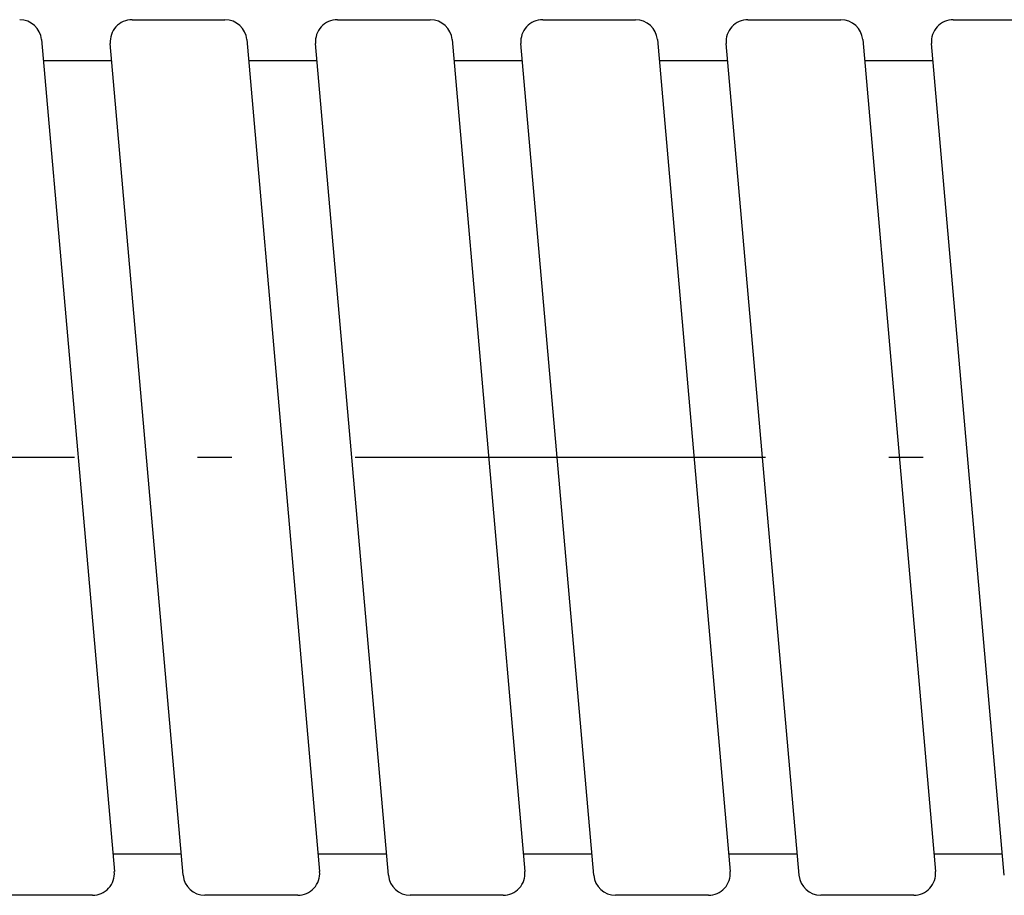
# Model space of a CAD drawing. Extents: x 18 to 402, y -41 to 318.
# Drawn here: x 195 to 213, y 31 to 47 of the extents above; entities that cross this region are included whole.
import ezdxf

# ---------------------------------------------------------------- set-up
doc = ezdxf.new("R2010")
doc.units = 0
doc.header["$LTSCALE"] = 0.25
doc.linetypes.add('DASHDOT', pattern=[50.5, 30, -9, 2.5, -9])
doc.layers.add('2', color=7, linetype='CONTINUOUS')

msp = doc.modelspace()

# ---------------------------------------------------------------- linework, layer by layer
at = {"layer": '2', "color": 7, "linetype": 'CONTINUOUS'}
for p, q in [((197.042, 46.503), (198.739, 46.503)), ((200.792, 46.503), (202.489, 46.503)), ((204.542, 46.503), (206.239, 46.503)), ((208.292, 46.503), (209.989, 46.503)), ((212.042, 46.503), (213.739, 46.503)), ((195.388, 46.138), (196.718, 30.938)), ((197.974, 30.868), (196.644, 46.068)), ((199.138, 46.138), (200.468, 30.938)), ((201.724, 30.868), (200.394, 46.068)), ((202.888, 46.138), (204.218, 30.938)), ((205.474, 30.868), (204.144, 46.068)), ((206.638, 46.138), (207.968, 30.938)), ((209.224, 30.868), (207.894, 46.068)), ((210.388, 46.138), (211.718, 30.938)), ((212.974, 30.868), (211.644, 46.068)), ((196.671, 45.753), (195.421, 45.753)), ((200.421, 45.753), (199.171, 45.753)), ((204.171, 45.753), (202.921, 45.753)), ((207.921, 45.753), (206.671, 45.753)), ((211.671, 45.753), (210.421, 45.753)), ((197.94, 31.253), (196.69, 31.253)), ((201.69, 31.253), (200.44, 31.253)), ((205.44, 31.253), (204.19, 31.253)), ((209.19, 31.253), (207.94, 31.253)), ((212.94, 31.253), (211.69, 31.253)), ((196.319, 30.503), (194.622, 30.503)), ((200.069, 30.503), (198.372, 30.503)), ((203.819, 30.503), (202.122, 30.503)), ((207.569, 30.503), (205.872, 30.503)), ((211.319, 30.503), (209.622, 30.503))]:
    msp.add_line(p, q, dxfattribs=at)
at = {"layer": '2', "color": 7, "linetype": 'DASHDOT'}
msp.add_line((221.239, 38.503), (166.239, 38.503), dxfattribs=at)
at = {"layer": '2', "color": 7, "linetype": 'CONTINUOUS'}
for centre, start, end in [((194.989, 46.103), 5, 90), ((197.042, 46.103), 90, 185), ((198.739, 46.103), 5, 90), ((200.792, 46.103), 90, 185), ((202.489, 46.103), 5, 90), ((204.542, 46.103), 90, 185), ((206.239, 46.103), 5, 90), ((208.292, 46.103), 90, 185), ((209.989, 46.103), 5, 90), ((212.042, 46.103), 90, 185), ((196.319, 30.903), 270, 5), ((200.069, 30.903), 270, 5), ((203.819, 30.903), 270, 5), ((207.569, 30.903), 270, 5), ((211.319, 30.903), 270, 5), ((198.372, 30.903), 185, 270), ((202.122, 30.903), 185, 270), ((205.872, 30.903), 185, 270), ((209.622, 30.903), 185, 270)]:
    msp.add_arc(centre, 0.4, start, end, dxfattribs=at)

doc.saveas('drawing.dxf')
